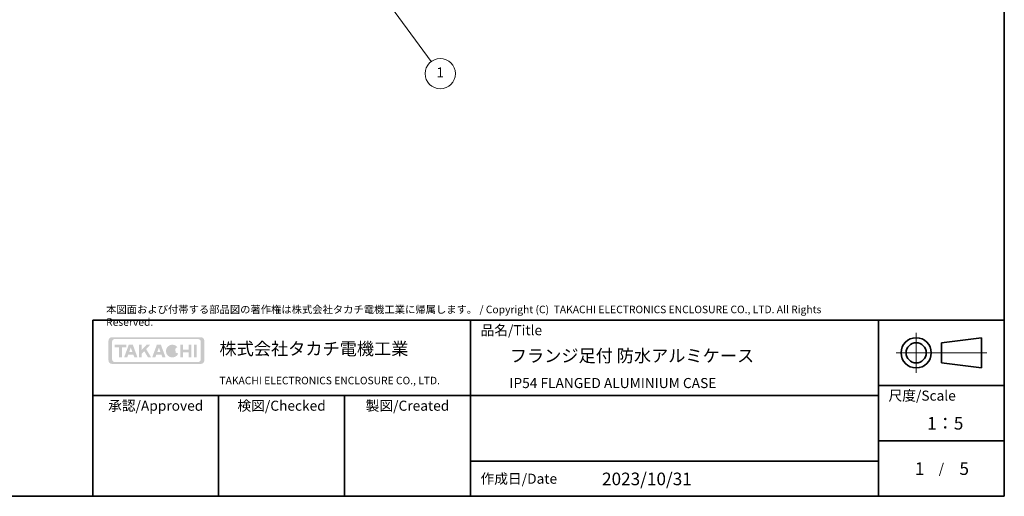
# Model space of a CAD drawing. Units: millimetres. Extents: x 175 to 9268, y 19 to 1424.
# Drawn here: x 1153 to 2130, y 19 to 493 of the extents above; entities that cross this region are included whole.
import ezdxf

# ---------------------------------------------------------------- set-up
doc = ezdxf.new("R2010")
doc.units = ezdxf.units.MM
doc.header["$LTSCALE"] = 5
doc.layers.add('Border (ISO)', color=7, linetype='Continuous', lineweight=35)
doc.layers.add('Title (ISO)', color=7, linetype='Continuous', lineweight=35)
doc.layers.add('Hatch (ISO)', color=1, linetype='Continuous', lineweight=18, true_color=0xff0000)
doc.layers.add('Symbol (TK)', color=100, linetype='Continuous', lineweight=18, true_color=0x00ff3f)
doc.styles.add('Note Text (TK)', font='MS PGothic.ttf')
doc.styles.add('Note Text (TK2)', font='MS PGothic.ttf')
doc.styles.add('takachi1', font='MS PGothic.ttf', dxfattribs={"height": 2.5})
doc.styles.add('文字スタイル67', font='arial.ttf')

# ---------------------------------------------------------------- blocks, each defined once
blk = doc.blocks.new('図面枠 tk図枠')
at = {"layer": 'Border (ISO)'}
for p in [(405.5, 289), (14.5, 8)]:
    blk.add_line(p, (405.5, 8), dxfattribs=at)
blk = doc.blocks.new('表題欄 tk表題欄')
at = {"layer": 'Hatch (ISO)'}
h = blk.add_hatch(color=256, dxfattribs=at)
edge = h.paths.add_edge_path(flags=0)
edge.add_arc((95.58, 236.3), 0.596, 270, 360)
edge.add_line((96.17, 236.3), (96.17, 239.71))
edge.add_arc((95.58, 239.71), 0.596, 0, 90)
edge.add_line((95.58, 240.31), (79.14, 240.31))
edge.add_arc((79.14, 239.71), 0.596, 90, 180)
edge.add_line((78.54, 239.71), (78.54, 236.3))
edge.add_arc((79.14, 236.3), 0.596, 180, 270)
edge.add_line((79.14, 235.7), (95.58, 235.7))
edge = h.paths.add_edge_path()
edge.add_line((77.84, 239.96), (77.84, 236.05))
edge.add_arc((78.54, 236.05), 0.702, 180, 270)
edge.add_line((78.54, 235.35), (96.17, 235.35))
edge.add_arc((96.17, 236.05), 0.702, 270, 360)
edge.add_line((96.87, 236.05), (96.87, 239.96))
edge.add_arc((96.17, 239.96), 0.702, 0, 90)
edge.add_line((96.17, 240.66), (78.54, 240.66))
edge.add_arc((78.54, 239.96), 0.702, 90, 180)
for points in [[(79.07, 239.15), (79.07, 238.66), (79.92, 238.66), (79.92, 236.66), (80.51, 236.66), (80.51, 238.66), (81.36, 238.66), (81.36, 239.15)], [(85.68, 236.66), (84.94, 237.89), (84.42, 237.32), (84.42, 236.66), (83.9, 236.66), (83.9, 239.15), (84.42, 239.15), (84.42, 238.1), (85.39, 239.15), (86.11, 239.15), (85.32, 238.3), (86.3, 236.66)], [(92.09, 239.15), (92.09, 236.66), (92.61, 236.66), (92.61, 237.66), (93.77, 237.66), (93.77, 236.66), (94.29, 236.66), (94.29, 239.15), (93.77, 239.15), (93.77, 238.15), (92.61, 238.15), (92.61, 239.15)], [(94.84, 239.15), (94.84, 236.66), (95.36, 236.66), (95.36, 239.15)]]:
    blk.add_hatch(color=256, dxfattribs=at).paths.add_polyline_path(points)
h = blk.add_hatch(color=256, dxfattribs=at)
h.paths.add_polyline_path([(82.59, 237.71), (81.95, 237.71), (82.27, 238.58)], flags=0)
h.paths.add_polyline_path([(82.78, 237.2), (81.76, 237.2), (81.57, 236.66), (80.95, 236.66), (81.86, 239.15), (82.68, 239.15), (83.59, 236.66), (82.98, 236.66)])
h = blk.add_hatch(color=256, dxfattribs=at)
h.paths.add_polyline_path([(87.53, 237.71), (88.16, 237.71), (87.85, 238.58)], flags=0)
h.paths.add_polyline_path([(87.14, 236.66), (87.34, 237.2), (88.35, 237.2), (88.55, 236.66), (89.17, 236.66), (88.25, 239.15), (87.44, 239.15), (86.52, 236.66)])
h = blk.add_hatch(color=256, dxfattribs=at)
edge = h.paths.add_edge_path()
edge.add_arc((90.52, 237.9), 1.27, 38.5505, 336.582)
edge.add_line((91.69, 237.4), (91.17, 237.62))
edge.add_ellipse((90.52, 237.9), major_axis=(0, -0.8), ratio=0.867347, start_angle=124.651, end_angle=429.4109, ccw=False)
edge.add_line((91.09, 238.36), (91.52, 238.7))
at = {"layer": 'Title (ISO)'}
for p, q in [((74.71, 244.05), (255.71, 244.05)), ((74.71, 209.05), (74.71, 244.05)), ((149.71, 244.05), (149.71, 209.05)), ((230.71, 244.05), (230.71, 209.05)), ((255.71, 244.05), (255.71, 209.05)), ((243.21, 239.55), (251.21, 240.55)), ((251.21, 234.55), (251.21, 240.55)), ((243.21, 239.55), (243.21, 235.55)), ((243.21, 235.55), (251.21, 234.55)), ((230.71, 231.05), (255.71, 231.05)), ((74.71, 229.05), (230.71, 229.05)), ((99.71, 229.05), (99.71, 209.05)), ((124.71, 229.05), (124.71, 209.05)), ((230.71, 220.05), (255.71, 220.05)), ((149.71, 216.05), (230.71, 216.05)), ((255.71, 209.05), (74.71, 209.05))]:
    blk.add_line(p, q, dxfattribs=at)
at = {"layer": 'Title (ISO)', "color": 4, "linetype": 'Continuous', "lineweight": 18, "true_color": 0x00ffff}
for p, q in [((238.21, 241.55), (238.21, 233.55)), ((252.21, 237.55), (234.21, 237.55))]:
    blk.add_line(p, q, dxfattribs=at)
at = {"layer": 'Title (ISO)'}
for radius in [3, 2]:
    blk.add_circle((238.21, 237.55), radius, dxfattribs=at)
at = {"layer": 'Title (ISO)', "color": 1, "true_color": 0xff0000, "char_height": 2, "line_spacing_factor": 1.5, "style": 'Note Text (TK)'}
for s, insert, attachment_point in [('\\fＭＳ Ｐゴシック|b0|i0;\\H2.0000;品名/Title', (151.71, 242.05), 4), ('\\fＭＳ Ｐゴシック|b0|i0;\\H2.0000;尺度/Scale', (232.71, 229.05), 4), ('\\fＭＳ Ｐゴシック|b0|i0;\\H2.0000;承認/Approved', (87.21, 227.05), 5), ('\\fＭＳ Ｐゴシック|b0|i0;\\H2.0000;検図/Checked', (112.21, 227.05), 5), ('\\fＭＳ Ｐゴシック|b0|i0;\\H2.0000;製図/Created', (137.21, 227.05), 5), ('\\fＭＳ Ｐゴシック|b0|i0;\\H2.0000;作成日/Date', (151.71, 212.55), 4)]:
    blk.add_mtext(s, dxfattribs=dict(at, insert=insert, attachment_point=attachment_point))
at = {"layer": 'Title (ISO)', "color": 7, "line_spacing_factor": 1.5, "style": 'Note Text (TK)'}
for s, insert, char_height, attachment_point in [('株式会社タカチ電機工業', (99.87, 238.05), 2.5, 4), ('\\fArial|b0|i0;\\H1.4986;TAKACHI ELECTRONICS ENCLOSURE CO., LTD.', (99.87, 232.05), 1.4986, 4), ('\\fＭＳ Ｐゴシック|b0|i0;\\H2.0000;/', (243.21, 214.55), 2, 5)]:
    blk.add_mtext(s, dxfattribs=dict(at, insert=insert, char_height=char_height, attachment_point=attachment_point))
at = {"layer": 'Title (ISO)', "color": 7}
for tag, p, height, style in [('<品名>_001', (157.52, 235.72), 2.5, 'Note Text (TK)'), ('<Title>_001', (157.45, 230.55), 2, '文字スタイル67'), ('<尺度>_001', (240.38, 222.3), 2.5, 'Note Text (TK)'), ('<ページ_No.>_001', (237.95, 213.3), 2.5, 'Note Text (TK)'), ('<総ページ数>_001', (246.8, 213.3), 2.5, 'Note Text (TK)'), ('作成日_001', (175.59, 211.28), 2.5, 'Note Text (TK)')]:
    blk.add_attdef(tag, p, '', height=height, dxfattribs=dict(at, style=style))
blk = doc.blocks.new('バルーン1')
at = {"layer": 'Symbol (TK)', "color": 100, "true_color": 0x00ff40}
for p, q in [((288.73, 101.42), (287.24, 103.43)), ((289.13, 101.72), (287.24, 103.43)), ((287.24, 103.43), (288.32, 101.12)), ((288.73, 101.42), (297.58, 89.4))]:
    blk.add_line(p, q, dxfattribs=at)
at = {"layer": 'Symbol (TK)'}
blk.add_circle((299.35, 86.99), 3, dxfattribs=at)
at = {"layer": 'Symbol (TK)', "color": 7, "insert": (299.35, 86.97), "char_height": 2, "attachment_point": 5, "style": 'Note Text (TK2)'}
blk.add_mtext('1', dxfattribs=at)

msp = doc.modelspace()

# ---------------------------------------------------------------- block references
at = {"xscale": 5, "yscale": 5, "zscale": 5}
msp.add_blockref('図面枠 tk図枠', (102.8678, -20.5667), dxfattribs=at)
ref = msp.add_blockref('表題欄 tk表題欄', (851.8236, -1025.8304), dxfattribs=dict(xscale=5, yscale=5, zscale=5))
ref.add_attrib('<品名>_001', 'フランジ足付 防水アルミケース', (1639.4445, 152.7927), dxfattribs={"layer": 'Title (ISO)', "color": 7, "height": 12.5, "style": 'Note Text (TK)'})
ref.add_attrib('<尺度>_001', '1：5', (2053.7342, 85.6833), dxfattribs={"layer": 'Title (ISO)', "color": 7, "height": 12.5, "style": 'Note Text (TK)'})
ref.add_attrib('作成日_001', '2023/10/31', (1731.0141, 30.4703), dxfattribs={"layer": 'Title (ISO)', "color": 7, "height": 12.5, "style": 'Note Text (TK)'})
ref.add_attrib('<Title>_001', 'IP54 FLANGED ALUMINIUM CASE', (1639.0649, 126.9333), dxfattribs={"layer": 'Title (ISO)', "color": 7, "height": 10, "style": '文字スタイル67'})
ref.add_attrib('<ページ_No.>_001', '1', (2041.568, 40.6833), dxfattribs={"layer": 'Title (ISO)', "color": 7, "height": 12.5, "style": 'Note Text (TK)'})
ref.add_attrib('<総ページ数>_001', '5', (2085.8223, 40.6833), dxfattribs={"layer": 'Title (ISO)', "color": 7, "height": 12.5, "style": 'Note Text (TK)'})
at = {"layer": 'Symbol (TK)', "xscale": 5, "yscale": 5, "zscale": 5}
msp.add_blockref('バルーン1', (73.6239, 4.2498), dxfattribs=at)

# ---------------------------------------------------------------- texts
at = {"insert": (1238.6942, 208.7598), "char_height": 7.5, "attachment_point": 1, "style": 'takachi1'}
msp.add_mtext_dynamic_manual_height_columns('{\\fMeiryo UI|b0|i0|c128|p50;本図面および付帯する部品図の著作権は株式会社タカチ電機工業に帰属します。 / Copyright (C)  TAKACHI ELECTRONICS ENCLOSURE CO., LTD. All Rights Reserved.}', width=758.673517, gutter_width=50, heights=[0], dxfattribs=at)

doc.saveas('drawing.dxf')
